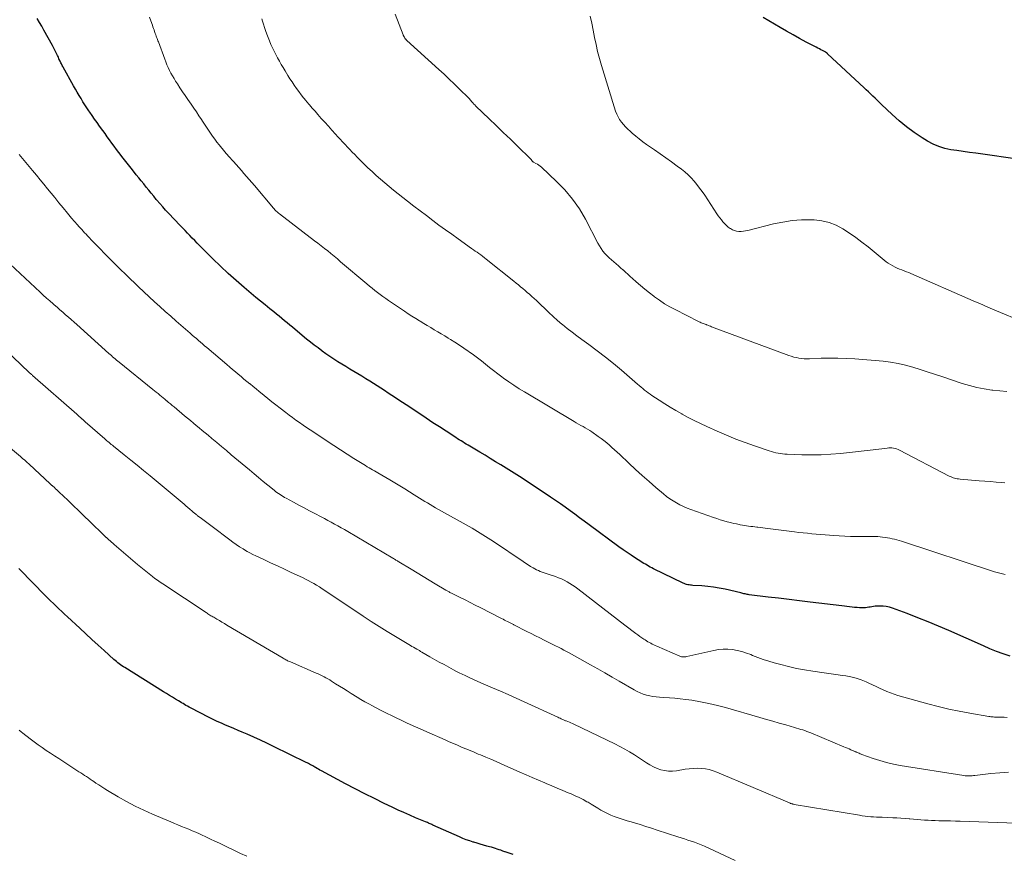
# Model space of a CAD drawing. Units: feet. Extents: x 1925000 to 1930041, y 565000 to 570000.
# Drawn here: x 1925792 to 1925993, y 565361 to 565532 of the extents above; entities that cross this region are included whole.
import ezdxf

# ---------------------------------------------------------------- set-up
doc = ezdxf.new("R2010")
doc.units = ezdxf.units.FT
doc.header["$LTSCALE"] = 100
doc.header["$MEASUREMENT"] = 0
doc.layers.add('CONTOUR INDEX', color=32, linetype='Continuous', lineweight=25)
doc.layers.add('CONTOUR INTERMEDIATE', color=40, linetype='Continuous', lineweight=15)

msp = doc.modelspace()

# ---------------------------------------------------------------- linework, layer by layer
at = {"layer": 'CONTOUR INDEX', "flags": 128}
for points, elevation in [([(1925994.38, 565401.55), (1925993, 565402.02), (1925991.62, 565402.53), (1925990.26, 565403.08), (1925988.91, 565403.66), (1925981.82, 565406.81), (1925979.72, 565407.72), (1925977.61, 565408.61), (1925975.49, 565409.45), (1925973.35, 565410.27), (1925970.3, 565411.4), (1925969.68, 565411.59), (1925969.05, 565411.73), (1925968.4, 565411.8), (1925967.75, 565411.82), (1925967.11, 565411.8), (1925966.77, 565411.78), (1925966.44, 565411.75), (1925966.11, 565411.69), (1925965.78, 565411.63), (1925965.45, 565411.57), (1925965.12, 565411.52), (1925964.79, 565411.49), (1925964.45, 565411.48), (1925964.1, 565411.48), (1925963.59, 565411.48), (1925963.08, 565411.5), (1925962.57, 565411.54), (1925962.07, 565411.59), (1925962.04, 565411.6), (1925961.52, 565411.66), (1925961, 565411.73), (1925960.47, 565411.79), (1925959.95, 565411.85), (1925953.47, 565412.64), (1925951.31, 565412.9), (1925949.16, 565413.16), (1925947.01, 565413.42), (1925944.86, 565413.68), (1925940.99, 565414.15), (1925940.78, 565414.18), (1925940.56, 565414.21), (1925940.35, 565414.26), (1925940.14, 565414.3), (1925939.93, 565414.36), (1925939.72, 565414.41), (1925939.51, 565414.46), (1925939.3, 565414.51), (1925936.05, 565415.27), (1925934.88, 565415.51), (1925933.71, 565415.71), (1925932.53, 565415.86), (1925931.34, 565415.96), (1925929.47, 565416.07), (1925929.21, 565416.09), (1925928.96, 565416.12), (1925928.7, 565416.16), (1925928.45, 565416.2), (1925928.2, 565416.26), (1925927.95, 565416.34), (1925927.71, 565416.43), (1925927.48, 565416.53), (1925921.43, 565419.48), (1925921.09, 565419.65), (1925920.76, 565419.82), (1925920.42, 565420), (1925920.09, 565420.19), (1925919.77, 565420.38), (1925919.44, 565420.57), (1925919.12, 565420.77), (1925918.8, 565420.97), (1925917.72, 565421.66), (1925916.86, 565422.22), (1925916.02, 565422.79), (1925915.18, 565423.37), (1925914.35, 565423.97), (1925908.22, 565428.47), (1925907.24, 565429.19), (1925906.27, 565429.91), (1925905.3, 565430.63), (1925904.33, 565431.35), (1925903.35, 565432.07), (1925902.37, 565432.78), (1925901.37, 565433.47), (1925900.37, 565434.14), (1925895.57, 565437.32), (1925895.04, 565437.67), (1925894.51, 565438.02), (1925893.97, 565438.36), (1925893.43, 565438.7), (1925892.89, 565439.03), (1925892.35, 565439.37), (1925891.81, 565439.7), (1925891.27, 565440.04), (1925890.19, 565440.71), (1925889.11, 565441.37), (1925888.02, 565442.03), (1925886.94, 565442.69), (1925885.85, 565443.35), (1925883.82, 565444.55), (1925883.46, 565444.77), (1925883.11, 565444.99), (1925882.75, 565445.2), (1925882.39, 565445.42), (1925882.03, 565445.64), (1925881.68, 565445.86), (1925881.32, 565446.08), (1925880.97, 565446.31), (1925878.97, 565447.61), (1925877.62, 565448.49), (1925876.27, 565449.37), (1925874.92, 565450.26), (1925873.57, 565451.15), (1925870.81, 565452.99), (1925870.07, 565453.49), (1925869.33, 565453.98), (1925868.59, 565454.47), (1925867.85, 565454.96), (1925867.1, 565455.44), (1925866.36, 565455.93), (1925865.61, 565456.41), (1925864.87, 565456.89), (1925863.37, 565457.84), (1925862.55, 565458.35), (1925861.74, 565458.86), (1925860.92, 565459.36), (1925860.1, 565459.85), (1925859.27, 565460.35), (1925858.45, 565460.84), (1925857.63, 565461.35), (1925856.82, 565461.85), (1925856.8, 565461.86), (1925855.98, 565462.38), (1925855.18, 565462.92), (1925854.38, 565463.47), (1925853.59, 565464.04), (1925853.56, 565464.06), (1925852.77, 565464.66), (1925851.99, 565465.26), (1925851.21, 565465.88), (1925850.44, 565466.5), (1925848.1, 565468.44), (1925847.55, 565468.89), (1925847.01, 565469.34), (1925846.46, 565469.8), (1925845.92, 565470.25), (1925845.37, 565470.7), (1925844.83, 565471.15), (1925844.28, 565471.6), (1925843.72, 565472.04), (1925842.9, 565472.7), (1925841.94, 565473.47), (1925840.98, 565474.25), (1925840.03, 565475.03), (1925839.08, 565475.83), (1925837.65, 565477.03), (1925836.01, 565478.45), (1925834.4, 565479.9), (1925832.82, 565481.38), (1925831.27, 565482.9), (1925828.54, 565485.63), (1925828.04, 565486.14), (1925827.54, 565486.65), (1925827.04, 565487.16), (1925826.55, 565487.67), (1925826.06, 565488.19), (1925825.56, 565488.7), (1925825.07, 565489.22), (1925824.58, 565489.74), (1925822.2, 565492.24), (1925821.59, 565492.9), (1925820.98, 565493.58), (1925820.38, 565494.26), (1925819.79, 565494.94), (1925819.67, 565495.09), (1925819.15, 565495.71), (1925818.63, 565496.34), (1925818.12, 565496.97), (1925817.62, 565497.6), (1925817.11, 565498.24), (1925816.6, 565498.87), (1925816.09, 565499.5), (1925815.58, 565500.13), (1925814.8, 565501.1), (1925814.24, 565501.79), (1925813.69, 565502.49), (1925813.14, 565503.19), (1925812.6, 565503.89), (1925812.49, 565504.04), (1925812.01, 565504.68), (1925811.53, 565505.32), (1925811.05, 565505.96), (1925810.58, 565506.61), (1925810.12, 565507.26), (1925809.65, 565507.91), (1925809.18, 565508.55), (1925808.71, 565509.2), (1925808.07, 565510.08), (1925807.55, 565510.8), (1925807.04, 565511.52), (1925806.54, 565512.24), (1925806.04, 565512.97), (1925805.9, 565513.18), (1925805.48, 565513.81), (1925805.07, 565514.44), (1925804.66, 565515.08), (1925804.27, 565515.72), (1925803.89, 565516.37), (1925803.51, 565517.03), (1925803.13, 565517.68), (1925802.76, 565518.34), (1925800.64, 565522.13), (1925800.54, 565522.31), (1925800.44, 565522.49), (1925800.35, 565522.67), (1925800.25, 565522.86), (1925800.16, 565523.04), (1925800.07, 565523.22), (1925799.98, 565523.41), (1925799.89, 565523.6), (1925799.86, 565523.66), (1925799.76, 565523.89), (1925799.66, 565524.11), (1925799.56, 565524.33), (1925799.46, 565524.55), (1925799.27, 565524.95), (1925799.08, 565525.37), (1925798.87, 565525.78), (1925798.66, 565526.19), (1925798.43, 565526.6), (1925796.69, 565529.73), (1925796.24, 565530.52), (1925795.78, 565531.31), (1925795.31, 565532.1)], 980), ([(1925996.88, 565503.2), (1925987.35, 565504.52), (1925986.07, 565504.7), (1925984.8, 565504.88), (1925983.52, 565505.07), (1925982.25, 565505.26), (1925981, 565505.53), (1925979.79, 565505.89), (1925978.63, 565506.4), (1925977.51, 565507), (1925976.38, 565507.7), (1925974.75, 565508.78), (1925973.18, 565509.92), (1925971.68, 565511.16), (1925970.24, 565512.46), (1925968.08, 565514.53), (1925967.64, 565514.95), (1925967.2, 565515.38), (1925966.75, 565515.8), (1925966.3, 565516.22), (1925965.86, 565516.65), (1925965.41, 565517.07), (1925964.96, 565517.49), (1925964.51, 565517.91), (1925957.05, 565524.91), (1925956.99, 565524.96), (1925956.93, 565525.01), (1925956.87, 565525.06), (1925956.81, 565525.11), (1925956.74, 565525.15), (1925956.68, 565525.19), (1925956.61, 565525.23), (1925956.54, 565525.27), (1925956.02, 565525.54), (1925955.69, 565525.71), (1925955.37, 565525.88), (1925955.04, 565526.05), (1925954.71, 565526.22), (1925952.66, 565527.29), (1925951.31, 565528.01), (1925949.97, 565528.74), (1925948.64, 565529.5), (1925947.32, 565530.26), (1925943.86, 565532.3)], 1000), ([(1925892.7, 565360.99), (1925892.28, 565361.11), (1925891.86, 565361.24), (1925891.45, 565361.38), (1925891.04, 565361.52), (1925890.98, 565361.54), (1925890.6, 565361.68), (1925890.21, 565361.82), (1925889.83, 565361.95), (1925889.44, 565362.09), (1925889.06, 565362.22), (1925888.67, 565362.34), (1925888.28, 565362.46), (1925887.88, 565362.56), (1925887.33, 565362.7), (1925886.65, 565362.88), (1925885.98, 565363.06), (1925885.31, 565363.26), (1925884.65, 565363.46), (1925884.53, 565363.49), (1925883.82, 565363.73), (1925883.11, 565363.99), (1925882.41, 565364.27), (1925881.71, 565364.56), (1925876.28, 565367), (1925876.09, 565367.08), (1925875.91, 565367.16), (1925875.72, 565367.24), (1925875.53, 565367.33), (1925875.35, 565367.41), (1925875.16, 565367.49), (1925874.97, 565367.57), (1925874.78, 565367.65), (1925872.74, 565368.49), (1925871.53, 565369), (1925870.34, 565369.53), (1925869.14, 565370.07), (1925867.96, 565370.63), (1925866.33, 565371.42), (1925864.34, 565372.4), (1925862.35, 565373.39), (1925860.38, 565374.41), (1925858.42, 565375.44), (1925853.45, 565378.1), (1925853.15, 565378.26), (1925852.86, 565378.42), (1925852.56, 565378.59), (1925852.27, 565378.76), (1925852.11, 565378.85), (1925851.9, 565378.98), (1925851.68, 565379.1), (1925851.46, 565379.23), (1925851.24, 565379.35), (1925851.02, 565379.47), (1925850.8, 565379.58), (1925850.57, 565379.7), (1925850.35, 565379.81), (1925843.64, 565383.09), (1925842.31, 565383.73), (1925840.97, 565384.36), (1925839.62, 565384.97), (1925838.27, 565385.57), (1925837.25, 565386.01), (1925836.4, 565386.38), (1925835.55, 565386.75), (1925834.7, 565387.11), (1925833.84, 565387.46), (1925832.99, 565387.83), (1925832.15, 565388.21), (1925831.31, 565388.61), (1925830.49, 565389.02), (1925826.68, 565390.98), (1925826.37, 565391.15), (1925826.06, 565391.32), (1925825.75, 565391.49), (1925825.44, 565391.67), (1925825.14, 565391.85), (1925824.83, 565392.03), (1925824.53, 565392.22), (1925824.22, 565392.4), (1925823.6, 565392.78), (1925822.98, 565393.16), (1925822.36, 565393.54), (1925821.75, 565393.92), (1925821.14, 565394.3), (1925813.23, 565399.22), (1925812.94, 565399.41), (1925812.64, 565399.61), (1925812.35, 565399.81), (1925812.07, 565400.02), (1925811.78, 565400.23), (1925811.51, 565400.45), (1925811.24, 565400.68), (1925810.97, 565400.91), (1925809, 565402.71), (1925807.75, 565403.85), (1925806.5, 565404.99), (1925805.26, 565406.14), (1925804.02, 565407.29), (1925801.49, 565409.63), (1925800.91, 565410.17), (1925800.33, 565410.71), (1925799.76, 565411.25), (1925799.19, 565411.8), (1925798.62, 565412.35), (1925798.05, 565412.9), (1925797.49, 565413.46), (1925796.94, 565414.02), (1925791.74, 565419.34), (1925791.55, 565419.53)], 960)]:
    msp.add_lwpolyline(points, dxfattribs=dict(at, elevation=elevation))
at = {"layer": 'CONTOUR INTERMEDIATE', "flags": 128}
for points, elevation in [([(1925993.4, 565418.3), (1925992.29, 565418.53), (1925991.18, 565418.84), (1925972.13, 565425.09), (1925971.66, 565425.24), (1925971.19, 565425.37), (1925970.72, 565425.5), (1925970.24, 565425.62), (1925969.76, 565425.72), (1925969.28, 565425.81), (1925968.79, 565425.89), (1925968.3, 565425.96), (1925968.28, 565425.96), (1925967.79, 565426.01), (1925967.3, 565426.05), (1925966.81, 565426.08), (1925966.32, 565426.09), (1925965.83, 565426.09), (1925965.33, 565426.1), (1925964.84, 565426.1), (1925964.35, 565426.1), (1925962.95, 565426.09), (1925961.76, 565426.1), (1925960.57, 565426.13), (1925959.38, 565426.19), (1925958.19, 565426.26), (1925957.41, 565426.32), (1925956.51, 565426.39), (1925955.62, 565426.46), (1925954.73, 565426.55), (1925953.84, 565426.63), (1925952.95, 565426.73), (1925952.06, 565426.82), (1925951.16, 565426.92), (1925950.27, 565427.03), (1925944.78, 565427.69), (1925944.27, 565427.76), (1925943.77, 565427.82), (1925943.26, 565427.89), (1925942.75, 565427.95), (1925942.59, 565427.97), (1925942.16, 565428.03), (1925941.74, 565428.09), (1925941.31, 565428.14), (1925940.88, 565428.2), (1925940.45, 565428.27), (1925940.03, 565428.33), (1925939.6, 565428.41), (1925939.18, 565428.48), (1925938.95, 565428.52), (1925938.41, 565428.63), (1925937.88, 565428.74), (1925937.35, 565428.87), (1925936.82, 565429.01), (1925936.48, 565429.1), (1925935.78, 565429.3), (1925935.09, 565429.51), (1925934.4, 565429.73), (1925933.72, 565429.96), (1925929.05, 565431.6), (1925928.3, 565431.89), (1925927.56, 565432.2), (1925926.83, 565432.56), (1925926.12, 565432.94), (1925925.43, 565433.36), (1925924.76, 565433.8), (1925924.11, 565434.29), (1925923.48, 565434.79), (1925921.91, 565436.13), (1925920.51, 565437.34), (1925919.13, 565438.56), (1925917.76, 565439.8), (1925916.4, 565441.05), (1925914.5, 565442.84), (1925913.97, 565443.33), (1925913.45, 565443.82), (1925912.91, 565444.31), (1925912.38, 565444.79), (1925911.84, 565445.27), (1925911.28, 565445.72), (1925910.71, 565446.15), (1925910.12, 565446.57), (1925908.8, 565447.47), (1925908.36, 565447.76), (1925907.91, 565448.04), (1925907.46, 565448.31), (1925907, 565448.56), (1925906.54, 565448.82), (1925906.08, 565449.08), (1925905.62, 565449.34), (1925905.17, 565449.61), (1925895.03, 565455.66), (1925893.94, 565456.33), (1925892.86, 565457.03), (1925891.8, 565457.75), (1925890.75, 565458.5), (1925890.37, 565458.77), (1925889.53, 565459.4), (1925888.69, 565460.04), (1925887.87, 565460.69), (1925887.05, 565461.36), (1925886.23, 565462.02), (1925885.4, 565462.66), (1925884.56, 565463.29), (1925883.7, 565463.9), (1925883.5, 565464.04), (1925882.6, 565464.65), (1925881.69, 565465.26), (1925880.78, 565465.84), (1925879.85, 565466.42), (1925879.42, 565466.69), (1925878.7, 565467.12), (1925877.99, 565467.55), (1925877.27, 565467.98), (1925876.55, 565468.4), (1925875.83, 565468.83), (1925875.12, 565469.26), (1925874.4, 565469.69), (1925873.68, 565470.12), (1925873.54, 565470.2), (1925872.76, 565470.68), (1925871.99, 565471.17), (1925871.22, 565471.67), (1925870.46, 565472.18), (1925867.21, 565474.37), (1925866.63, 565474.77), (1925866.06, 565475.18), (1925865.49, 565475.59), (1925864.93, 565476.01), (1925864.38, 565476.44), (1925863.83, 565476.88), (1925863.28, 565477.32), (1925862.75, 565477.77), (1925857.37, 565482.33), (1925856.72, 565482.89), (1925856.07, 565483.43), (1925855.41, 565483.98), (1925854.75, 565484.52), (1925854.08, 565485.06), (1925853.42, 565485.59), (1925852.74, 565486.11), (1925852.07, 565486.63), (1925844.88, 565492.12), (1925844.71, 565492.25), (1925844.55, 565492.39), (1925844.39, 565492.53), (1925844.23, 565492.67), (1925844.08, 565492.82), (1925843.93, 565492.97), (1925843.79, 565493.13), (1925843.65, 565493.29), (1925839.74, 565497.92), (1925839.21, 565498.54), (1925838.68, 565499.16), (1925838.15, 565499.78), (1925837.62, 565500.4), (1925837.08, 565501.01), (1925836.54, 565501.62), (1925835.99, 565502.23), (1925835.45, 565502.84), (1925835.26, 565503.05), (1925834.63, 565503.75), (1925834, 565504.47), (1925833.4, 565505.19), (1925832.79, 565505.92), (1925832.54, 565506.24), (1925832.08, 565506.82), (1925831.63, 565507.41), (1925831.2, 565508.02), (1925830.77, 565508.63), (1925830.36, 565509.24), (1925829.95, 565509.86), (1925829.54, 565510.48), (1925829.13, 565511.1), (1925828.92, 565511.43), (1925828.4, 565512.21), (1925827.88, 565513), (1925827.35, 565513.77), (1925826.82, 565514.55), (1925826.13, 565515.54), (1925825.59, 565516.34), (1925825.05, 565517.13), (1925824.52, 565517.93), (1925823.99, 565518.73), (1925823.63, 565519.29), (1925823.3, 565519.82), (1925822.98, 565520.36), (1925822.67, 565520.92), (1925822.39, 565521.48), (1925822.12, 565522.05), (1925821.86, 565522.62), (1925821.62, 565523.21), (1925821.4, 565523.8), (1925820.11, 565527.31), (1925820.02, 565527.55), (1925819.93, 565527.8), (1925819.84, 565528.04), (1925819.74, 565528.29), (1925819.65, 565528.53), (1925819.56, 565528.78), (1925819.47, 565529.02), (1925819.39, 565529.27), (1925819.33, 565529.43), (1925819.21, 565529.76), (1925819.1, 565530.09), (1925818.98, 565530.42), (1925818.87, 565530.75), (1925818.56, 565531.62), (1925818.29, 565532.39)], 984), ([(1925993.34, 565437.07), (1925992.66, 565437.12), (1925991.52, 565437.21), (1925990.37, 565437.3), (1925989.23, 565437.4), (1925988.09, 565437.49), (1925984.14, 565437.81), (1925983.85, 565437.84), (1925983.57, 565437.88), (1925983.29, 565437.94), (1925983.01, 565438.02), (1925982.74, 565438.11), (1925982.47, 565438.21), (1925982.2, 565438.32), (1925981.95, 565438.45), (1925971.76, 565443.74), (1925971.46, 565443.88), (1925971.16, 565444), (1925970.84, 565444.09), (1925970.52, 565444.16), (1925970.19, 565444.19), (1925969.86, 565444.21), (1925969.54, 565444.2), (1925969.21, 565444.17), (1925968.69, 565444.1), (1925968.11, 565444.02), (1925967.52, 565443.94), (1925966.93, 565443.87), (1925966.34, 565443.8), (1925959.69, 565443.08), (1925957.72, 565442.91), (1925955.74, 565442.79), (1925953.77, 565442.76), (1925951.79, 565442.79), (1925948.78, 565442.89), (1925948.31, 565442.92), (1925947.84, 565442.97), (1925947.38, 565443.04), (1925946.91, 565443.12), (1925946.46, 565443.23), (1925946, 565443.34), (1925945.55, 565443.47), (1925945.1, 565443.61), (1925942.09, 565444.62), (1925940.15, 565445.3), (1925938.23, 565446.02), (1925936.33, 565446.8), (1925934.44, 565447.62), (1925932.31, 565448.59), (1925931.03, 565449.19), (1925929.77, 565449.81), (1925928.52, 565450.46), (1925927.29, 565451.13), (1925927.18, 565451.2), (1925926.01, 565451.87), (1925924.85, 565452.55), (1925923.71, 565453.26), (1925922.57, 565453.97), (1925921.1, 565454.92), (1925920.71, 565455.18), (1925920.32, 565455.46), (1925919.95, 565455.74), (1925919.58, 565456.04), (1925919.22, 565456.34), (1925918.86, 565456.65), (1925918.5, 565456.95), (1925918.14, 565457.26), (1925914.86, 565460.09), (1925913.22, 565461.46), (1925911.57, 565462.81), (1925909.89, 565464.11), (1925908.18, 565465.38), (1925906.76, 565466.41), (1925905.75, 565467.15), (1925904.75, 565467.91), (1925903.77, 565468.68), (1925902.79, 565469.47), (1925902.69, 565469.56), (1925901.78, 565470.32), (1925900.89, 565471.1), (1925900.02, 565471.9), (1925899.16, 565472.72), (1925898.37, 565473.5), (1925897.91, 565473.94), (1925897.46, 565474.37), (1925897, 565474.8), (1925896.53, 565475.22), (1925896.48, 565475.27), (1925896.04, 565475.66), (1925895.59, 565476.05), (1925895.14, 565476.44), (1925894.68, 565476.82), (1925894.22, 565477.19), (1925893.76, 565477.57), (1925893.3, 565477.94), (1925892.84, 565478.31), (1925887.17, 565482.86), (1925886.81, 565483.14), (1925886.45, 565483.43), (1925886.08, 565483.7), (1925885.7, 565483.98), (1925885.33, 565484.25), (1925884.95, 565484.51), (1925884.58, 565484.78), (1925884.2, 565485.05), (1925881.44, 565487), (1925880.12, 565487.93), (1925878.82, 565488.88), (1925877.52, 565489.83), (1925876.23, 565490.79), (1925874.94, 565491.76), (1925873.66, 565492.74), (1925872.38, 565493.72), (1925871.11, 565494.71), (1925869.16, 565496.23), (1925868.24, 565496.96), (1925867.34, 565497.69), (1925866.45, 565498.44), (1925865.56, 565499.21), (1925864.69, 565499.98), (1925863.83, 565500.77), (1925862.99, 565501.57), (1925862.16, 565502.39), (1925860.79, 565503.74), (1925860.29, 565504.25), (1925859.78, 565504.77), (1925859.29, 565505.28), (1925858.79, 565505.8), (1925858.3, 565506.33), (1925857.81, 565506.85), (1925857.32, 565507.38), (1925856.84, 565507.91), (1925856.34, 565508.45), (1925855.61, 565509.25), (1925854.88, 565510.05), (1925854.16, 565510.86), (1925853.43, 565511.67), (1925852.74, 565512.44), (1925852.15, 565513.11), (1925851.57, 565513.77), (1925850.99, 565514.45), (1925850.42, 565515.12), (1925850.31, 565515.25), (1925849.8, 565515.87), (1925849.31, 565516.5), (1925848.83, 565517.14), (1925848.36, 565517.79), (1925847.91, 565518.45), (1925847.46, 565519.12), (1925847.03, 565519.79), (1925846.61, 565520.47), (1925846.04, 565521.41), (1925845.64, 565522.07), (1925845.25, 565522.73), (1925844.86, 565523.39), (1925844.48, 565524.06), (1925844.11, 565524.74), (1925843.76, 565525.42), (1925843.43, 565526.1), (1925843.12, 565526.8), (1925842.83, 565527.51), (1925842.55, 565528.22), (1925842.29, 565528.94), (1925842.05, 565529.66), (1925841.44, 565531.58), (1925841.29, 565532.03)], 988), ([(1925993.74, 565455.77), (1925992.3, 565455.88), (1925990.86, 565456.02), (1925990.64, 565456.05), (1925989.1, 565456.28), (1925987.57, 565456.57), (1925986.07, 565456.96), (1925984.58, 565457.41), (1925980.39, 565458.8), (1925978.91, 565459.29), (1925977.43, 565459.77), (1925975.95, 565460.25), (1925974.47, 565460.73), (1925972.98, 565461.15), (1925971.47, 565461.5), (1925969.94, 565461.75), (1925968.4, 565461.94), (1925962.59, 565462.42), (1925960.87, 565462.54), (1925959.15, 565462.6), (1925957.43, 565462.6), (1925955.7, 565462.56), (1925953.35, 565462.46), (1925952.8, 565462.45), (1925952.26, 565462.47), (1925951.72, 565462.51), (1925951.18, 565462.59), (1925950.65, 565462.69), (1925950.12, 565462.81), (1925949.6, 565462.97), (1925949.09, 565463.14), (1925933.3, 565469.02), (1925933.05, 565469.11), (1925932.79, 565469.21), (1925932.54, 565469.31), (1925932.28, 565469.4), (1925932.17, 565469.45), (1925931.97, 565469.53), (1925931.77, 565469.6), (1925931.57, 565469.68), (1925931.37, 565469.76), (1925931.18, 565469.84), (1925930.98, 565469.93), (1925930.79, 565470.02), (1925930.6, 565470.11), (1925925.86, 565472.51), (1925924.76, 565473.1), (1925923.69, 565473.73), (1925922.65, 565474.42), (1925921.63, 565475.14), (1925921.5, 565475.24), (1925920.58, 565475.95), (1925919.67, 565476.67), (1925918.78, 565477.42), (1925917.9, 565478.19), (1925917.15, 565478.87), (1925916.66, 565479.31), (1925916.17, 565479.75), (1925915.69, 565480.19), (1925915.2, 565480.63), (1925915.15, 565480.68), (1925914.69, 565481.1), (1925914.23, 565481.51), (1925913.76, 565481.91), (1925913.29, 565482.31), (1925912.82, 565482.71), (1925912.36, 565483.13), (1925911.92, 565483.56), (1925911.49, 565484.01), (1925911.47, 565484.03), (1925911.07, 565484.51), (1925910.68, 565485.01), (1925910.35, 565485.54), (1925910.03, 565486.09), (1925907.48, 565491.02), (1925906.24, 565493.13), (1925904.87, 565495.15), (1925903.3, 565497.01), (1925901.6, 565498.77), (1925898.52, 565501.65), (1925898.25, 565501.88), (1925897.97, 565502.09), (1925897.67, 565502.29), (1925897.36, 565502.46), (1925896.87, 565502.71), (1925896.8, 565502.75), (1925896.73, 565502.8), (1925896.67, 565502.85), (1925896.61, 565502.92), (1925896.57, 565502.96), (1925896.54, 565503.01), (1925896.51, 565503.06), (1925896.48, 565503.11), (1925896.46, 565503.16), (1925896.43, 565503.21), (1925896.41, 565503.26), (1925896.37, 565503.3), (1925896.33, 565503.34), (1925893.55, 565506.03), (1925892.12, 565507.41), (1925890.68, 565508.8), (1925889.25, 565510.18), (1925887.81, 565511.56), (1925885.05, 565514.2), (1925884.84, 565514.41), (1925884.64, 565514.61), (1925884.45, 565514.83), (1925884.26, 565515.05), (1925883.98, 565515.38), (1925883.93, 565515.44), (1925883.89, 565515.49), (1925883.84, 565515.54), (1925883.8, 565515.6), (1925883.75, 565515.65), (1925883.7, 565515.71), (1925883.65, 565515.76), (1925883.61, 565515.81), (1925881.68, 565517.73), (1925880.66, 565518.73), (1925879.62, 565519.72), (1925878.58, 565520.7), (1925877.52, 565521.67), (1925870.95, 565527.62), (1925870.89, 565527.67), (1925870.83, 565527.73), (1925870.78, 565527.79), (1925870.72, 565527.85), (1925870.67, 565527.91), (1925870.63, 565527.97), (1925870.58, 565528.04), (1925870.54, 565528.1), (1925870.47, 565528.21), (1925870.43, 565528.28), (1925870.39, 565528.34), (1925870.35, 565528.41), (1925870.32, 565528.48), (1925870.28, 565528.55), (1925870.25, 565528.62), (1925870.22, 565528.69), (1925870.19, 565528.76), (1925868.56, 565533.01)], 992), ([(1925997.65, 565469.77), (1925990.81, 565472.62), (1925990.31, 565472.83), (1925989.82, 565473.04), (1925989.32, 565473.25), (1925988.83, 565473.47), (1925988.33, 565473.68), (1925987.84, 565473.9), (1925987.34, 565474.11), (1925986.85, 565474.33), (1925974.1, 565479.89), (1925973.64, 565480.09), (1925973.17, 565480.28), (1925972.7, 565480.46), (1925972.23, 565480.64), (1925971.76, 565480.83), (1925971.3, 565481.02), (1925970.84, 565481.24), (1925970.39, 565481.46), (1925970.36, 565481.48), (1925969.9, 565481.74), (1925969.46, 565482.02), (1925969.03, 565482.32), (1925968.62, 565482.64), (1925965.32, 565485.35), (1925964.07, 565486.34), (1925962.8, 565487.29), (1925961.5, 565488.2), (1925960.17, 565489.08), (1925958.79, 565489.8), (1925957.36, 565490.37), (1925955.85, 565490.7), (1925954.3, 565490.87), (1925953.62, 565490.89), (1925951.69, 565490.87), (1925949.78, 565490.74), (1925947.88, 565490.45), (1925946, 565490.06), (1925940.72, 565488.74), (1925940.26, 565488.64), (1925939.8, 565488.57), (1925939.34, 565488.54), (1925938.87, 565488.54), (1925938.41, 565488.6), (1925937.97, 565488.7), (1925937.55, 565488.87), (1925937.15, 565489.1), (1925937.12, 565489.12), (1925936.72, 565489.41), (1925936.35, 565489.71), (1925936.01, 565490.05), (1925935.68, 565490.41), (1925935.63, 565490.47), (1925935.31, 565490.87), (1925934.99, 565491.29), (1925934.68, 565491.71), (1925934.39, 565492.14), (1925931.89, 565495.93), (1925931.38, 565496.68), (1925930.86, 565497.41), (1925930.31, 565498.12), (1925929.74, 565498.82), (1925929.14, 565499.49), (1925928.51, 565500.12), (1925927.83, 565500.71), (1925927.13, 565501.27), (1925926.27, 565501.9), (1925925.11, 565502.74), (1925923.94, 565503.58), (1925922.77, 565504.41), (1925921.6, 565505.24), (1925920.01, 565506.35), (1925919.25, 565506.89), (1925918.5, 565507.46), (1925917.77, 565508.04), (1925917.05, 565508.64), (1925916.61, 565509.02), (1925916.14, 565509.46), (1925915.68, 565509.91), (1925915.25, 565510.4), (1925914.85, 565510.9), (1925914.48, 565511.43), (1925914.16, 565511.98), (1925913.9, 565512.56), (1925913.67, 565513.16), (1925910.77, 565522.47), (1925910.35, 565523.9), (1925909.97, 565525.33), (1925909.65, 565526.78), (1925909.36, 565528.24), (1925909.08, 565529.71), (1925908.78, 565531.16), (1925908.44, 565532.61)], 996), ([(1925993.79, 565389.04), (1925993.2, 565389.06), (1925992.6, 565389.08), (1925991.88, 565389.09), (1925991.64, 565389.09), (1925991.41, 565389.1), (1925991.18, 565389.11), (1925990.94, 565389.12), (1925990.71, 565389.14), (1925990.47, 565389.16), (1925990.24, 565389.19), (1925990.01, 565389.22), (1925986.14, 565389.89), (1925983.98, 565390.3), (1925981.83, 565390.75), (1925979.69, 565391.27), (1925977.57, 565391.83), (1925971.43, 565393.54), (1925970.66, 565393.78), (1925969.9, 565394.05), (1925969.16, 565394.35), (1925968.42, 565394.69), (1925967.69, 565395.05), (1925966.96, 565395.39), (1925966.23, 565395.73), (1925965.49, 565396.06), (1925964.95, 565396.3), (1925963.93, 565396.7), (1925962.89, 565397.05), (1925961.82, 565397.31), (1925960.74, 565397.52), (1925960.11, 565397.61), (1925958.7, 565397.82), (1925957.29, 565398.03), (1925955.88, 565398.23), (1925954.47, 565398.43), (1925953.99, 565398.49), (1925952.34, 565398.75), (1925950.7, 565399.06), (1925949.07, 565399.43), (1925947.45, 565399.84), (1925946.13, 565400.21), (1925945, 565400.54), (1925943.89, 565400.9), (1925942.79, 565401.3), (1925941.7, 565401.72), (1925941.33, 565401.88), (1925940.42, 565402.21), (1925939.5, 565402.5), (1925938.56, 565402.72), (1925937.6, 565402.9), (1925936.64, 565402.99), (1925935.68, 565403), (1925934.72, 565402.91), (1925933.77, 565402.75), (1925928.24, 565401.49), (1925928.06, 565401.45), (1925927.88, 565401.43), (1925927.7, 565401.41), (1925927.52, 565401.4), (1925927.33, 565401.41), (1925927.16, 565401.44), (1925926.98, 565401.49), (1925926.81, 565401.55), (1925922.1, 565403.6), (1925921.79, 565403.74), (1925921.48, 565403.89), (1925921.17, 565404.04), (1925920.87, 565404.2), (1925920.57, 565404.36), (1925920.27, 565404.53), (1925919.98, 565404.71), (1925919.69, 565404.89), (1925919.43, 565405.06), (1925919.01, 565405.34), (1925918.6, 565405.62), (1925918.2, 565405.91), (1925917.8, 565406.21), (1925915.58, 565407.91), (1925914.08, 565409.07), (1925912.58, 565410.22), (1925911.08, 565411.38), (1925909.58, 565412.54), (1925905.92, 565415.37), (1925905.39, 565415.76), (1925904.85, 565416.13), (1925904.3, 565416.47), (1925903.73, 565416.8), (1925903.15, 565417.1), (1925902.56, 565417.38), (1925901.96, 565417.63), (1925901.34, 565417.85), (1925900.24, 565418.22), (1925899.84, 565418.36), (1925899.44, 565418.49), (1925899.04, 565418.63), (1925898.64, 565418.77), (1925898.25, 565418.92), (1925897.86, 565419.09), (1925897.49, 565419.27), (1925897.11, 565419.47), (1925896.8, 565419.65), (1925896.28, 565419.95), (1925895.76, 565420.27), (1925895.25, 565420.59), (1925894.75, 565420.92), (1925888.68, 565425.03), (1925888.15, 565425.39), (1925887.61, 565425.75), (1925887.07, 565426.09), (1925886.52, 565426.43), (1925885.97, 565426.77), (1925885.42, 565427.1), (1925884.86, 565427.42), (1925884.3, 565427.74), (1925876.84, 565431.96), (1925876.28, 565432.28), (1925875.73, 565432.6), (1925875.17, 565432.93), (1925874.62, 565433.26), (1925874.07, 565433.59), (1925873.52, 565433.93), (1925872.98, 565434.27), (1925872.43, 565434.61), (1925871.51, 565435.2), (1925870.5, 565435.83), (1925869.49, 565436.46), (1925868.47, 565437.07), (1925867.45, 565437.68), (1925865.02, 565439.11), (1925864.66, 565439.32), (1925864.3, 565439.53), (1925863.93, 565439.73), (1925863.57, 565439.94), (1925863.21, 565440.14), (1925862.85, 565440.35), (1925862.49, 565440.57), (1925862.14, 565440.79), (1925860.1, 565442.07), (1925858.74, 565442.93), (1925857.37, 565443.81), (1925856.01, 565444.69), (1925854.66, 565445.57), (1925851.88, 565447.41), (1925851.15, 565447.89), (1925850.43, 565448.38), (1925849.7, 565448.88), (1925848.98, 565449.38), (1925848.26, 565449.88), (1925847.55, 565450.4), (1925846.85, 565450.92), (1925846.15, 565451.46), (1925844.99, 565452.37), (1925844.16, 565453.01), (1925843.35, 565453.66), (1925842.53, 565454.31), (1925841.72, 565454.96), (1925841.34, 565455.26), (1925840.72, 565455.77), (1925840.1, 565456.27), (1925839.47, 565456.78), (1925838.85, 565457.29), (1925838.79, 565457.33), (1925838.2, 565457.82), (1925837.61, 565458.3), (1925837.03, 565458.79), (1925836.44, 565459.28), (1925835.85, 565459.78), (1925835.27, 565460.27), (1925834.69, 565460.76), (1925834.1, 565461.26), (1925830, 565464.76), (1925829.57, 565465.12), (1925829.14, 565465.48), (1925828.72, 565465.85), (1925828.29, 565466.21), (1925827.87, 565466.58), (1925827.44, 565466.95), (1925827.02, 565467.31), (1925826.6, 565467.68), (1925823.75, 565470.17), (1925822.63, 565471.15), (1925821.52, 565472.14), (1925820.42, 565473.14), (1925819.32, 565474.14), (1925818.23, 565475.14), (1925817.14, 565476.16), (1925816.06, 565477.18), (1925814.98, 565478.2), (1925814.61, 565478.56), (1925813.44, 565479.68), (1925812.28, 565480.82), (1925811.12, 565481.96), (1925809.97, 565483.11), (1925808.91, 565484.17), (1925808.3, 565484.79), (1925807.69, 565485.42), (1925807.09, 565486.05), (1925806.49, 565486.68), (1925805.89, 565487.32), (1925805.6, 565487.64), (1925805.31, 565487.95), (1925805.01, 565488.26), (1925804.72, 565488.58), (1925804.43, 565488.89), (1925804.14, 565489.21), (1925803.85, 565489.53), (1925803.57, 565489.86), (1925802.35, 565491.26), (1925801.47, 565492.29), (1925800.6, 565493.33), (1925799.74, 565494.38), (1925798.89, 565495.44), (1925798.17, 565496.35), (1925797.43, 565497.27), (1925796.68, 565498.2), (1925795.93, 565499.11), (1925795.17, 565500.02), (1925794.32, 565501.03), (1925793.98, 565501.43), (1925793.64, 565501.84), (1925793.3, 565502.24), (1925792.96, 565502.65), (1925792.61, 565503.05), (1925792.27, 565503.46), (1925791.93, 565503.86), (1925791.59, 565504.27)], 976), ([(1925994.09, 565377.84), (1925992.26, 565377.71), (1925990.42, 565377.53), (1925987.19, 565377.15), (1925986.91, 565377.12), (1925986.62, 565377.09), (1925986.34, 565377.07), (1925986.06, 565377.06), (1925985.78, 565377.06), (1925985.49, 565377.07), (1925985.21, 565377.09), (1925984.93, 565377.13), (1925971.91, 565379.21), (1925970.5, 565379.48), (1925969.11, 565379.79), (1925967.74, 565380.19), (1925966.38, 565380.63), (1925964.08, 565381.45), (1925963.88, 565381.52), (1925963.69, 565381.6), (1925963.49, 565381.68), (1925963.3, 565381.77), (1925963.14, 565381.84), (1925963.03, 565381.89), (1925962.92, 565381.94), (1925962.81, 565381.99), (1925962.7, 565382.04), (1925962.59, 565382.08), (1925962.48, 565382.13), (1925962.37, 565382.17), (1925962.26, 565382.22), (1925961.78, 565382.42), (1925961.43, 565382.57), (1925961.08, 565382.72), (1925960.73, 565382.86), (1925960.38, 565383.01), (1925953.6, 565385.86), (1925953.2, 565386.03), (1925952.79, 565386.18), (1925952.38, 565386.33), (1925951.96, 565386.46), (1925951.55, 565386.59), (1925951.13, 565386.72), (1925950.71, 565386.84), (1925950.29, 565386.97), (1925948.48, 565387.48), (1925947.15, 565387.86), (1925945.83, 565388.24), (1925944.51, 565388.62), (1925943.18, 565389), (1925936.18, 565391.04), (1925934.48, 565391.5), (1925932.76, 565391.91), (1925931.03, 565392.25), (1925929.29, 565392.53), (1925928.02, 565392.72), (1925926.9, 565392.86), (1925925.79, 565392.98), (1925924.67, 565393.07), (1925923.55, 565393.14), (1925922.67, 565393.18), (1925921.99, 565393.23), (1925921.31, 565393.31), (1925920.64, 565393.44), (1925919.98, 565393.61), (1925919.33, 565393.82), (1925918.7, 565394.06), (1925918.08, 565394.34), (1925917.48, 565394.66), (1925914.42, 565396.44), (1925912.96, 565397.29), (1925911.49, 565398.13), (1925910.02, 565398.96), (1925908.55, 565399.78), (1925904.17, 565402.22), (1925903.62, 565402.52), (1925903.07, 565402.82), (1925902.51, 565403.11), (1925901.96, 565403.39), (1925901.39, 565403.68), (1925900.83, 565403.96), (1925900.27, 565404.24), (1925899.71, 565404.52), (1925899.06, 565404.85), (1925898.17, 565405.29), (1925897.29, 565405.74), (1925896.4, 565406.18), (1925895.52, 565406.63), (1925892.87, 565407.98), (1925892.74, 565408.04), (1925892.61, 565408.11), (1925892.48, 565408.17), (1925892.35, 565408.24), (1925892.22, 565408.3), (1925892.1, 565408.37), (1925891.97, 565408.43), (1925891.84, 565408.5), (1925891.51, 565408.66), (1925891.22, 565408.81), (1925890.92, 565408.96), (1925890.63, 565409.11), (1925890.34, 565409.26), (1925885.96, 565411.5), (1925884.93, 565412.02), (1925883.89, 565412.55), (1925882.86, 565413.07), (1925881.83, 565413.59), (1925880.05, 565414.49), (1925879.91, 565414.56), (1925879.76, 565414.63), (1925879.62, 565414.71), (1925879.48, 565414.78), (1925879.34, 565414.86), (1925879.2, 565414.94), (1925879.06, 565415.02), (1925878.92, 565415.1), (1925876.74, 565416.41), (1925875.52, 565417.14), (1925874.29, 565417.88), (1925873.07, 565418.62), (1925871.84, 565419.35), (1925869.3, 565420.89), (1925869.15, 565420.97), (1925869.01, 565421.06), (1925868.86, 565421.15), (1925868.71, 565421.24), (1925868.7, 565421.25), (1925868.54, 565421.34), (1925868.39, 565421.44), (1925868.23, 565421.53), (1925868.07, 565421.62), (1925858.85, 565427.08), (1925858.18, 565427.47), (1925857.5, 565427.86), (1925856.82, 565428.24), (1925856.14, 565428.61), (1925855.46, 565428.98), (1925854.77, 565429.35), (1925854.08, 565429.72), (1925853.39, 565430.08), (1925852.09, 565430.78), (1925851.01, 565431.35), (1925849.93, 565431.93), (1925848.85, 565432.5), (1925847.77, 565433.08), (1925846.27, 565433.89), (1925845.94, 565434.07), (1925845.62, 565434.25), (1925845.3, 565434.44), (1925844.99, 565434.64), (1925844.68, 565434.85), (1925844.37, 565435.07), (1925844.08, 565435.29), (1925843.79, 565435.52), (1925842.48, 565436.59), (1925841.54, 565437.36), (1925840.6, 565438.13), (1925839.67, 565438.91), (1925838.74, 565439.69), (1925835.02, 565442.81), (1925834.03, 565443.65), (1925833.04, 565444.48), (1925832.05, 565445.31), (1925831.05, 565446.14), (1925830.26, 565446.79), (1925829.66, 565447.29), (1925829.06, 565447.79), (1925828.46, 565448.29), (1925827.86, 565448.79), (1925827.26, 565449.29), (1925826.65, 565449.79), (1925826.05, 565450.29), (1925825.46, 565450.79), (1925823.31, 565452.59), (1925822.94, 565452.9), (1925822.57, 565453.21), (1925822.2, 565453.52), (1925821.83, 565453.83), (1925821.78, 565453.87), (1925821.43, 565454.16), (1925821.08, 565454.45), (1925820.73, 565454.74), (1925820.38, 565455.03), (1925820.03, 565455.32), (1925819.67, 565455.61), (1925819.32, 565455.9), (1925818.97, 565456.18), (1925812.08, 565461.74), (1925811.81, 565461.96), (1925811.54, 565462.19), (1925811.27, 565462.41), (1925811, 565462.64), (1925810.74, 565462.86), (1925810.48, 565463.09), (1925810.21, 565463.32), (1925809.95, 565463.56), (1925803.42, 565469.44), (1925802.85, 565469.95), (1925802.27, 565470.46), (1925801.7, 565470.97), (1925801.12, 565471.48), (1925800.54, 565471.99), (1925799.96, 565472.49), (1925799.38, 565473), (1925798.79, 565473.51), (1925798.59, 565473.69), (1925797.9, 565474.29), (1925797.23, 565474.89), (1925796.55, 565475.5), (1925795.89, 565476.12), (1925789.77, 565481.82)], 972), ([(1925997.56, 565367.31), (1925984.16, 565367.78), (1925983.19, 565367.82), (1925982.22, 565367.84), (1925981.24, 565367.87), (1925980.27, 565367.88), (1925979.81, 565367.89), (1925979.07, 565367.91), (1925978.33, 565367.93), (1925977.59, 565367.97), (1925976.85, 565368.01), (1925976.12, 565368.06), (1925975.38, 565368.12), (1925974.64, 565368.18), (1925973.9, 565368.25), (1925973.72, 565368.26), (1925972.89, 565368.34), (1925972.06, 565368.4), (1925971.23, 565368.45), (1925970.4, 565368.49), (1925968.22, 565368.58), (1925967.63, 565368.61), (1925967.04, 565368.64), (1925966.46, 565368.67), (1925965.87, 565368.71), (1925965.29, 565368.76), (1925964.71, 565368.82), (1925964.13, 565368.9), (1925963.55, 565368.99), (1925950.2, 565371.23), (1925950.08, 565371.25), (1925949.95, 565371.28), (1925949.83, 565371.31), (1925949.71, 565371.35), (1925949.59, 565371.39), (1925949.47, 565371.44), (1925949.35, 565371.48), (1925949.23, 565371.53), (1925934.4, 565377.83), (1925933.62, 565378.11), (1925932.84, 565378.34), (1925932.03, 565378.49), (1925931.21, 565378.58), (1925930.39, 565378.61), (1925929.56, 565378.59), (1925928.74, 565378.53), (1925927.92, 565378.42), (1925926.09, 565378.11), (1925925.29, 565378.04), (1925924.49, 565378.04), (1925923.7, 565378.15), (1925922.91, 565378.33), (1925922.14, 565378.6), (1925921.4, 565378.92), (1925920.68, 565379.29), (1925919.98, 565379.71), (1925917.51, 565381.34), (1925916.53, 565381.95), (1925915.54, 565382.54), (1925914.52, 565383.09), (1925913.49, 565383.61), (1925905.11, 565387.64), (1925904.81, 565387.78), (1925904.5, 565387.91), (1925904.2, 565388.05), (1925903.89, 565388.17), (1925903.57, 565388.3), (1925903.42, 565388.36), (1925903.27, 565388.42), (1925903.12, 565388.49), (1925902.97, 565388.55), (1925902.78, 565388.63), (1925902.54, 565388.74), (1925902.3, 565388.85), (1925902.06, 565388.96), (1925901.82, 565389.07), (1925894.97, 565392.22), (1925893.34, 565392.96), (1925891.71, 565393.69), (1925890.08, 565394.41), (1925888.44, 565395.12), (1925886.08, 565396.14), (1925885.34, 565396.46), (1925884.6, 565396.79), (1925883.86, 565397.12), (1925883.13, 565397.46), (1925882.87, 565397.58), (1925882.27, 565397.86), (1925881.67, 565398.15), (1925881.08, 565398.46), (1925880.49, 565398.77), (1925879.52, 565399.3), (1925878.55, 565399.83), (1925877.59, 565400.36), (1925876.63, 565400.91), (1925875.67, 565401.45), (1925874.02, 565402.4), (1925873.89, 565402.48), (1925873.76, 565402.55), (1925873.64, 565402.62), (1925873.51, 565402.7), (1925873.38, 565402.77), (1925873.25, 565402.85), (1925873.12, 565402.92), (1925873, 565402.99), (1925872.62, 565403.21), (1925872.3, 565403.39), (1925871.98, 565403.58), (1925871.67, 565403.76), (1925871.35, 565403.95), (1925868.62, 565405.58), (1925866.95, 565406.59), (1925865.29, 565407.62), (1925863.64, 565408.68), (1925862.01, 565409.76), (1925854.16, 565415.01), (1925853.61, 565415.38), (1925853.05, 565415.73), (1925852.49, 565416.08), (1925851.93, 565416.42), (1925851.36, 565416.74), (1925850.78, 565417.06), (1925850.19, 565417.36), (1925849.6, 565417.64), (1925847.29, 565418.73), (1925845.88, 565419.39), (1925844.47, 565420.05), (1925843.06, 565420.71), (1925841.65, 565421.37), (1925840.04, 565422.11), (1925839.44, 565422.4), (1925838.84, 565422.71), (1925838.26, 565423.03), (1925837.69, 565423.37), (1925837.42, 565423.53), (1925836.72, 565423.97), (1925836.03, 565424.42), (1925835.36, 565424.89), (1925834.7, 565425.38), (1925831.09, 565428.1), (1925830.55, 565428.52), (1925830, 565428.93), (1925829.45, 565429.34), (1925828.9, 565429.76), (1925828.07, 565430.39), (1925827.94, 565430.49), (1925827.81, 565430.59), (1925827.68, 565430.69), (1925827.55, 565430.8), (1925827.42, 565430.9), (1925827.29, 565431.01), (1925827.17, 565431.12), (1925827.04, 565431.23), (1925826.53, 565431.68), (1925826.14, 565432.01), (1925825.75, 565432.34), (1925825.37, 565432.67), (1925824.98, 565433), (1925818.39, 565438.47), (1925817.07, 565439.55), (1925815.76, 565440.64), (1925814.44, 565441.71), (1925813.11, 565442.79), (1925810.92, 565444.56), (1925810.69, 565444.75), (1925810.46, 565444.93), (1925810.24, 565445.12), (1925810.01, 565445.3), (1925809.78, 565445.49), (1925809.56, 565445.68), (1925809.34, 565445.87), (1925809.12, 565446.07), (1925805.15, 565449.56), (1925805, 565449.7), (1925804.85, 565449.83), (1925804.7, 565449.96), (1925804.55, 565450.09), (1925804.53, 565450.11), (1925804.39, 565450.23), (1925804.26, 565450.36), (1925804.12, 565450.48), (1925803.98, 565450.6), (1925803.84, 565450.72), (1925803.7, 565450.85), (1925803.56, 565450.97), (1925803.42, 565451.09), (1925794.32, 565459.06), (1925794.24, 565459.14), (1925794.15, 565459.21), (1925794.07, 565459.29), (1925793.98, 565459.36), (1925793.9, 565459.44), (1925793.82, 565459.52), (1925793.73, 565459.59), (1925793.65, 565459.67), (1925793.26, 565460.04), (1925792.99, 565460.3), (1925792.71, 565460.56), (1925792.44, 565460.83), (1925792.16, 565461.09), (1925788.27, 565464.82)], 968), ([(1925938.16, 565359.74), (1925931.82, 565362.68), (1925931.16, 565362.97), (1925930.49, 565363.24), (1925929.81, 565363.49), (1925929.12, 565363.71), (1925928.43, 565363.92), (1925927.74, 565364.14), (1925927.05, 565364.36), (1925926.37, 565364.58), (1925922.14, 565365.97), (1925920.98, 565366.35), (1925919.83, 565366.72), (1925918.68, 565367.08), (1925917.52, 565367.43), (1925916.85, 565367.63), (1925916.02, 565367.88), (1925915.21, 565368.14), (1925914.39, 565368.41), (1925913.58, 565368.69), (1925913.4, 565368.75), (1925912.69, 565369.03), (1925911.99, 565369.34), (1925911.32, 565369.69), (1925910.66, 565370.07), (1925910, 565370.47), (1925909.35, 565370.87), (1925908.69, 565371.26), (1925908.03, 565371.65), (1925907.8, 565371.78), (1925907.01, 565372.21), (1925906.21, 565372.63), (1925905.4, 565373), (1925904.57, 565373.36), (1925903.98, 565373.61), (1925902.85, 565374.07), (1925901.72, 565374.54), (1925900.59, 565375.01), (1925899.47, 565375.49), (1925899.16, 565375.63), (1925897.88, 565376.17), (1925896.6, 565376.73), (1925895.33, 565377.28), (1925894.05, 565377.84), (1925890.27, 565379.52), (1925889.21, 565379.98), (1925888.15, 565380.45), (1925887.08, 565380.9), (1925886.01, 565381.36), (1925885.57, 565381.54), (1925884.72, 565381.9), (1925883.87, 565382.26), (1925883.02, 565382.62), (1925882.16, 565382.97), (1925881.31, 565383.33), (1925880.46, 565383.69), (1925879.61, 565384.06), (1925878.76, 565384.42), (1925875.02, 565386.06), (1925873.64, 565386.68), (1925872.26, 565387.3), (1925870.89, 565387.93), (1925869.51, 565388.57), (1925869.05, 565388.79), (1925867.92, 565389.34), (1925866.79, 565389.89), (1925865.67, 565390.46), (1925864.55, 565391.04), (1925863.94, 565391.37), (1925863.14, 565391.8), (1925862.34, 565392.25), (1925861.56, 565392.71), (1925860.78, 565393.18), (1925859.54, 565393.95), (1925858.75, 565394.45), (1925857.96, 565394.94), (1925857.17, 565395.44), (1925856.37, 565395.93), (1925855.55, 565396.45), (1925855.17, 565396.69), (1925854.78, 565396.91), (1925854.39, 565397.13), (1925854, 565397.34), (1925853.6, 565397.53), (1925853.19, 565397.73), (1925852.79, 565397.92), (1925852.38, 565398.1), (1925847.11, 565400.38), (1925846.92, 565400.46), (1925846.73, 565400.55), (1925846.55, 565400.64), (1925846.36, 565400.74), (1925846.17, 565400.84), (1925845.99, 565400.94), (1925845.81, 565401.04), (1925845.63, 565401.14), (1925834.13, 565407.93), (1925833.61, 565408.23), (1925833.1, 565408.54), (1925832.59, 565408.84), (1925832.07, 565409.14), (1925831.42, 565409.52), (1925831.23, 565409.63), (1925831.04, 565409.75), (1925830.85, 565409.86), (1925830.66, 565409.98), (1925830.64, 565409.99), (1925830.45, 565410.11), (1925830.25, 565410.24), (1925830.05, 565410.37), (1925829.86, 565410.49), (1925820.99, 565416.38), (1925820.46, 565416.74), (1925819.93, 565417.11), (1925819.4, 565417.49), (1925818.88, 565417.87), (1925818.53, 565418.14), (1925817.84, 565418.67), (1925817.16, 565419.21), (1925816.49, 565419.76), (1925815.83, 565420.32), (1925811.05, 565424.44), (1925810.77, 565424.68), (1925810.5, 565424.92), (1925810.23, 565425.16), (1925809.96, 565425.4), (1925809.53, 565425.78), (1925809.47, 565425.83), (1925809.42, 565425.88), (1925809.37, 565425.93), (1925809.31, 565425.98), (1925809.26, 565426.03), (1925809.21, 565426.08), (1925809.15, 565426.13), (1925809.1, 565426.18), (1925806.02, 565429.18), (1925804.91, 565430.26), (1925803.8, 565431.33), (1925802.68, 565432.41), (1925801.57, 565433.48), (1925799.83, 565435.14), (1925799.58, 565435.38), (1925799.33, 565435.62), (1925799.07, 565435.85), (1925798.81, 565436.08), (1925798.4, 565436.44), (1925798.34, 565436.49), (1925798.29, 565436.54), (1925798.23, 565436.59), (1925798.17, 565436.64), (1925798.12, 565436.69), (1925798.06, 565436.74), (1925798.01, 565436.79), (1925797.95, 565436.85), (1925793.64, 565440.89), (1925793.21, 565441.29), (1925792.77, 565441.69), (1925792.32, 565442.07), (1925791.87, 565442.45), (1925787.78, 565445.84)], 964), ([(1925838.21, 565360.6), (1925836.9, 565361.2), (1925832.59, 565363.26), (1925831.67, 565363.7), (1925830.74, 565364.13), (1925829.82, 565364.56), (1925828.9, 565364.99), (1925828.49, 565365.18), (1925827.77, 565365.51), (1925827.04, 565365.83), (1925826.31, 565366.13), (1925825.58, 565366.42), (1925824.84, 565366.71), (1925824.11, 565367.01), (1925823.38, 565367.31), (1925822.65, 565367.62), (1925818.92, 565369.22), (1925817.13, 565370.03), (1925815.35, 565370.89), (1925813.61, 565371.82), (1925811.9, 565372.79), (1925809.72, 565374.08), (1925809.11, 565374.44), (1925808.51, 565374.82), (1925807.91, 565375.21), (1925807.32, 565375.6), (1925806.91, 565375.88), (1925806.53, 565376.14), (1925806.15, 565376.4), (1925805.77, 565376.66), (1925805.39, 565376.91), (1925805, 565377.16), (1925804.62, 565377.41), (1925804.24, 565377.66), (1925803.85, 565377.91), (1925800.55, 565380.04), (1925799.7, 565380.59), (1925798.85, 565381.15), (1925798.01, 565381.72), (1925797.17, 565382.28), (1925796.34, 565382.86), (1925795.51, 565383.45), (1925794.69, 565384.05), (1925793.88, 565384.66), (1925792.38, 565385.8), (1925791.99, 565386.1), (1925791.61, 565386.41)], 956)]:
    msp.add_lwpolyline(points, dxfattribs=dict(at, elevation=elevation))

doc.saveas('drawing.dxf')
